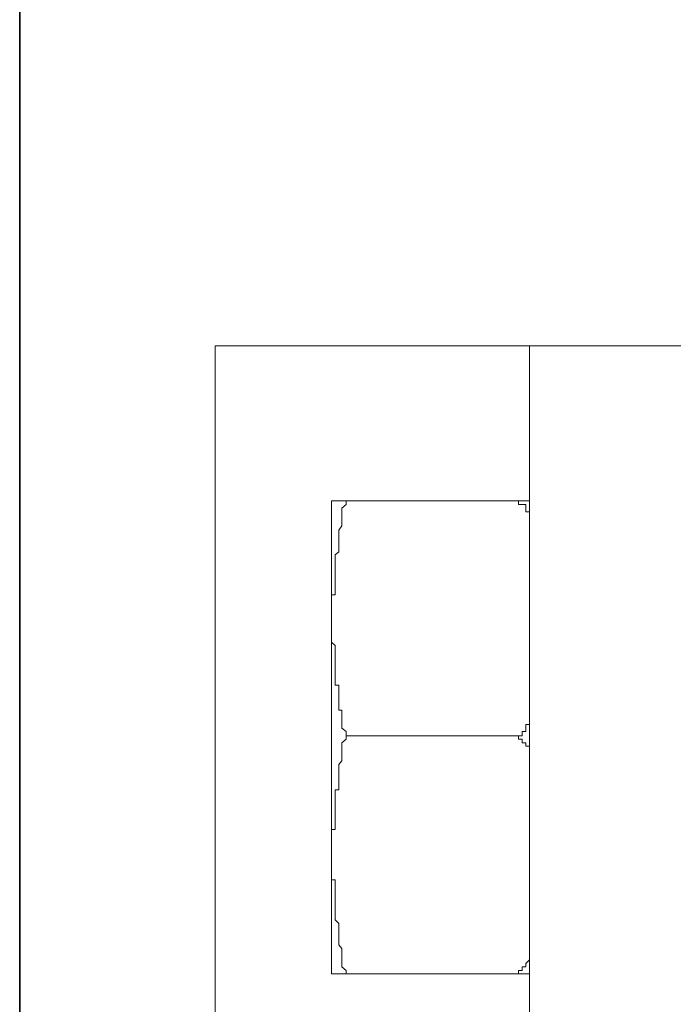
# Model space of a CAD drawing. Units: inches. Extents: x -1148 to 2730, y -1279 to 937.
# Drawn here: x -980 to -964, y 125 to 149 of the extents above; entities that cross this region are included whole.
import ezdxf

# ---------------------------------------------------------------- set-up
doc = ezdxf.new("R2010")
doc.units = ezdxf.units.IN
doc.header["$MEASUREMENT"] = 0
doc.layers.add('图层 1', color=7, linetype='Continuous')

msp = doc.modelspace()

# ---------------------------------------------------------------- linework, layer by layer
at = {"layer": '图层 1', "color": 7, "lineweight": 35}
msp.add_lwpolyline([(-979.999, 314.961), (-979.999, -411.116)], dxfattribs=at)
at = {"layer": '图层 1', "color": 7, "lineweight": 9}
for points in [[(-975.141, 141.228), (-975.141, 121.773)], [(-963.391, 141.228), (-975.141, 141.228)], [(-967.338, 141.228), (-967.338, 121.773)], [(-972.256, 137.379), (-972.256, 125.637)], [(-972.256, 137.379), (-967.338, 137.379)], [(-971.892, 137.379), (-971.892, 137.288), (-971.998, 137.197), (-971.998, 137.106), (-971.998, 137.022), (-971.998, 136.924), (-971.998, 136.833), (-971.998, 136.757), (-972.074, 136.651), (-972.074, 136.575), (-972.074, 136.476), (-972.074, 136.385), (-972.074, 136.294), (-972.074, 136.21), (-972.074, 136.112), (-972.165, 136.036), (-972.165, 135.945), (-972.165, 135.854), (-972.165, 135.77), (-972.165, 135.671), (-972.165, 135.58), (-972.165, 135.497), (-972.165, 135.406), (-972.165, 135.315), (-972.165, 135.231), (-972.165, 135.132), (-972.165, 135.041), (-972.256, 135.041), (-972.256, 134.958), (-972.256, 134.859), (-972.256, 134.783), (-972.256, 134.685), (-972.256, 134.601), (-972.256, 134.502), (-972.256, 134.427), (-972.256, 134.328), (-972.256, 134.244), (-972.256, 134.146), (-972.256, 134.055), (-972.256, 133.971), (-972.256, 133.872), (-972.165, 133.789), (-972.165, 133.698), (-972.165, 133.607), (-972.165, 133.523), (-972.165, 133.432), (-972.165, 133.349), (-972.165, 133.25), (-972.165, 133.159), (-972.165, 133.075), (-972.165, 132.984), (-972.165, 132.893), (-972.165, 132.802), (-972.074, 132.802), (-972.074, 132.719), (-972.074, 132.62), (-972.074, 132.536), (-972.074, 132.453), (-972.074, 132.354), (-972.074, 132.271), (-972.074, 132.18), (-971.998, 132.18), (-971.998, 132.081), (-971.998, 132.005), (-971.998, 131.914), (-971.998, 131.823), (-971.998, 131.732), (-971.892, 131.648), (-971.892, 131.542)], [(-967.687, 137.379), (-967.611, 137.379), (-967.611, 137.288), (-967.52, 137.288), (-967.429, 137.288), (-967.429, 137.197), (-967.429, 137.106), (-967.338, 137.106), (-967.338, 137.022), (-967.338, 136.924), (-967.338, 136.833), (-967.338, 136.757), (-967.338, 136.651), (-967.338, 136.575)], [(-967.338, 132.271), (-967.338, 132.18), (-967.338, 132.081), (-967.338, 132.005), (-967.338, 131.914), (-967.338, 131.823), (-967.429, 131.823), (-967.429, 131.732), (-967.429, 131.648), (-967.52, 131.648), (-967.52, 131.542), (-967.611, 131.542), (-967.687, 131.542)], [(-971.892, 131.542), (-971.892, 131.459), (-971.998, 131.368), (-971.998, 131.284), (-971.998, 131.193), (-971.998, 131.102), (-971.998, 131.011), (-971.998, 130.92), (-972.074, 130.829), (-972.074, 130.745), (-972.074, 130.654), (-972.074, 130.563), (-972.074, 130.472), (-972.074, 130.381), (-972.074, 130.29), (-972.074, 130.206), (-972.165, 130.206), (-972.165, 130.123), (-972.165, 130.024), (-972.165, 129.94), (-972.165, 129.849), (-972.165, 129.758), (-972.165, 129.675), (-972.165, 129.584), (-972.165, 129.493), (-972.165, 129.394), (-972.165, 129.303), (-972.165, 129.219), (-972.256, 129.219), (-972.256, 129.128), (-972.256, 129.037), (-972.256, 128.954), (-972.256, 128.863), (-972.256, 128.772), (-972.256, 128.688), (-972.256, 128.597), (-972.256, 128.498), (-972.256, 128.422), (-972.256, 128.324), (-972.256, 128.225), (-972.256, 128.142), (-972.256, 128.043), (-972.256, 127.967), (-972.165, 127.967), (-972.165, 127.868), (-972.165, 127.785), (-972.165, 127.709), (-972.165, 127.603), (-972.165, 127.519), (-972.165, 127.436), (-972.165, 127.337), (-972.165, 127.238), (-972.165, 127.155), (-972.165, 127.071), (-972.165, 126.973), (-972.074, 126.889), (-972.074, 126.798), (-972.074, 126.714), (-972.074, 126.623), (-972.074, 126.532), (-972.074, 126.449), (-972.074, 126.358), (-971.998, 126.267), (-971.998, 126.176), (-971.998, 126.077), (-971.998, 125.986), (-971.998, 125.895), (-971.998, 125.811), (-971.892, 125.72), (-971.892, 125.637)], [(-971.892, 131.542), (-967.687, 131.542)], [(-967.687, 131.542), (-967.611, 131.542), (-967.611, 131.459), (-967.52, 131.459), (-967.52, 131.368), (-967.429, 131.368), (-967.429, 131.284), (-967.338, 131.284), (-967.338, 131.193), (-967.338, 131.102), (-967.338, 131.011), (-967.338, 130.92), (-967.338, 130.829), (-967.338, 130.745)], [(-967.338, 126.449), (-967.338, 126.358), (-967.338, 126.267), (-967.338, 126.176), (-967.338, 126.077), (-967.338, 125.986), (-967.429, 125.895), (-967.429, 125.811), (-967.52, 125.811), (-967.52, 125.72), (-967.611, 125.72), (-967.611, 125.637), (-967.687, 125.637)], [(-972.256, 125.637), (-967.338, 125.637)]]:
    msp.add_lwpolyline(points, dxfattribs=at)

doc.saveas('drawing.dxf')
